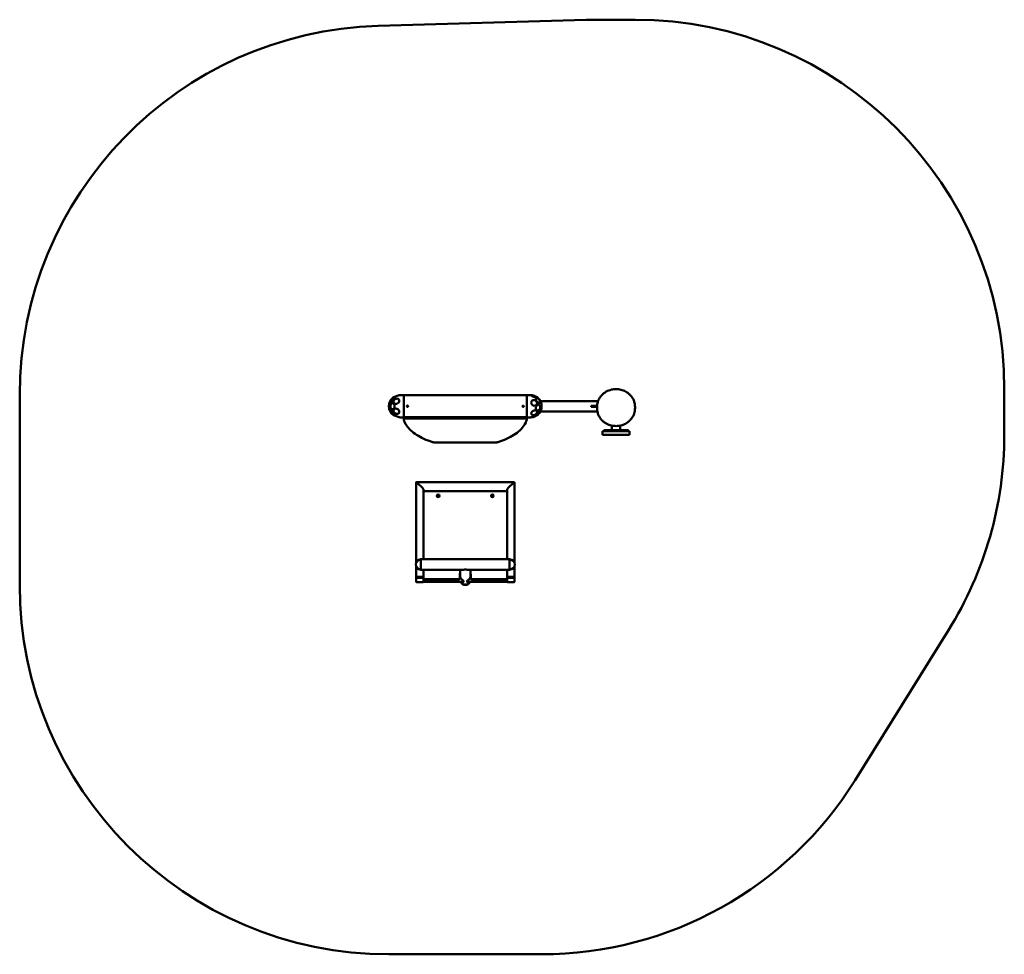
# Model space of a CAD drawing. Units: millimetres. Extents: x 1771 to 5771, y 1953 to 5748.
import ezdxf

# ---------------------------------------------------------------- set-up
doc = ezdxf.new("R2010")
doc.units = ezdxf.units.MM
doc.header["$LTSCALE"] = 18
doc.layers.add('Widoczne (ISO)', color=7, linetype='Continuous', lineweight=50)

msp = doc.modelspace()

# ---------------------------------------------------------------- linework, layer by layer
at = {"layer": 'Widoczne (ISO)'}
for p, q in [((4072.9, 5747.5), (3227.7, 5722.9)), ((4270.9, 5748.2), (4116.6, 5748.2)), ((5770.9, 4062.4), (5770.9, 4248.2)), ((1771.4, 4223.5), (1771.4, 3453.1)), ((3290, 4214.9), (3313.2, 4223.4)), ((3331.4, 4223.5), (3316.4, 4223.5)), ((3331.4, 4223.5), (3331.4, 4133.5)), ((3343.9, 4223), (3331.4, 4223)), ((3813.9, 4223), (3348.9, 4223)), ((3831.4, 4223), (3818.9, 4223)), ((3831.4, 4133.5), (3831.4, 4223.5)), ((3831.4, 4223.5), (3846.4, 4223.5)), ((4120.9, 4199.7), (3886.1, 4199.7)), ((3346.4, 4181), (3346.4, 4176)), ((3816.4, 4176), (3816.4, 4181)), ((4092.6, 4180.5), (4116.8, 4180.5)), ((4092.6, 4180.5), (4092.6, 4176.5)), ((4116.6, 4176.5), (4092.6, 4176.5)), ((4116.6, 4175.7), (4116.6, 4170.7)), ((4270.9, 4175.7), (4270.9, 4170.7)), ((3313.2, 4133.6), (3290, 4142.1)), ((3331.4, 4133.5), (3316.4, 4133.5)), ((3343.9, 4134.1), (3331.4, 4134.1)), ((3331.4, 4125), (3331.4, 4133.5)), ((3331.4, 4125), (3331.4, 4124.5)), ((3822.7, 4129.3), (3340.1, 4129.3)), ((3822.7, 4129.3), (3340.1, 4129.3)), ((3813.9, 4134.1), (3348.9, 4134.1)), ((3831.4, 4134.1), (3818.9, 4134.1)), ((3831.4, 4133.5), (3846.4, 4133.5)), ((3831.4, 4125), (3831.4, 4133.5)), ((3831.4, 4125), (3831.4, 4124.5)), ((4117.9, 4157.3), (3886.1, 4157.3)), ((4143.8, 4081.4), (4148.8, 4081.4)), ((4143.8, 4081.4), (4143.8, 4077.4)), ((4148.8, 4081.4), (4238.8, 4081.4)), ((4176.9, 4100), (4176.9, 4081.4)), ((4210.6, 4100), (4210.6, 4081.4)), ((4238.8, 4081.4), (4243.8, 4081.4)), ((4243.8, 4077.4), (4243.8, 4081.4)), ((4138.8, 4077.4), (4143.8, 4077.4)), ((4138.8, 4077.4), (4138.8, 4062.4)), ((4143.8, 4062.4), (4138.8, 4062.4)), ((4243.8, 4077.4), (4143.8, 4077.4)), ((4243.8, 4062.4), (4143.8, 4062.4)), ((4243.8, 4077.4), (4248.8, 4077.4)), ((4248.8, 4062.4), (4243.8, 4062.4)), ((4248.8, 4062.4), (4248.8, 4077.4)), ((3456.4, 4031.9), (3706.4, 4031.9)), ((3381.4, 3869.8), (3381.4, 3542.9)), ((3381.6, 3870), (3781.2, 3870)), ((3407.4, 3846.7), (3385.4, 3867.4)), ((3385.4, 3867.4), (3407.4, 3846.7)), ((3411.4, 3841.6), (3411.4, 3557.1)), ((3751.4, 3557.1), (3751.4, 3841.6)), ((3755.4, 3846.7), (3777.4, 3867.4)), ((3777.4, 3867.4), (3755.4, 3846.7)), ((3781.4, 3542.9), (3781.4, 3869.8)), ((3751.4, 3833.4), (3411.4, 3833.4)), ((3381.4, 3528.9), (3381.4, 3484.5)), ((3401.4, 3514.7), (3401.4, 3557.1)), ((3761.4, 3557.1), (3401.4, 3557.1)), ((3401.4, 3557.1), (3401.4, 3514.7)), ((3761.4, 3514.7), (3761.4, 3557.1)), ((3761.4, 3514.7), (3761.4, 3557.1)), ((3781.4, 3484.5), (3781.4, 3528.9)), ((3381.4, 3484.5), (3381.4, 3479.8)), ((3381.4, 3479.8), (3381.4, 3465.5)), ((3407.4, 3485.9), (3385.4, 3485.9)), ((3385.4, 3485.9), (3407.4, 3485.9)), ((3407.4, 3481.2), (3385.4, 3481.2)), ((3574.2, 3514.7), (3401.4, 3514.7)), ((3411.4, 3514.7), (3411.4, 3484.5)), ((3411.4, 3479.8), (3411.4, 3484.5)), ((3411.4, 3465.5), (3411.4, 3479.8)), ((3559.4, 3480.1), (3559.4, 3495.6)), ((3559.4, 3479.4), (3559.4, 3480.1)), ((3560.2, 3489.7), (3560.2, 3514.7)), ((3761.4, 3514.7), (3588.7, 3514.7)), ((3602.6, 3489.7), (3602.6, 3514.7)), ((3603.4, 3495.6), (3603.4, 3480.1)), ((3603.4, 3480.1), (3603.4, 3479.4)), ((3751.4, 3484.5), (3751.4, 3514.7)), ((3751.4, 3484.5), (3751.4, 3479.8)), ((3751.4, 3479.8), (3751.4, 3465.5)), ((3755.4, 3485.9), (3777.4, 3485.9)), ((3755.4, 3485.9), (3777.4, 3485.9)), ((3777.4, 3481.2), (3755.4, 3481.2)), ((3781.4, 3479.8), (3781.4, 3484.5)), ((3781.4, 3465.5), (3781.4, 3479.8)), ((3385.4, 3464.1), (3407.4, 3464.1)), ((3411.4, 3476.3), (3555.4, 3476.3)), ((3555.4, 3475.6), (3411.4, 3475.6)), ((3411.4, 3465.5), (3411.4, 3469.6)), ((3411.4, 3465.5), (3411.4, 3465.2)), ((3411.4, 3465.2), (3573.7, 3465.2)), ((3574.4, 3465.5), (3574.4, 3469.6)), ((3588.4, 3469.6), (3588.4, 3465.5)), ((3589.1, 3465.2), (3751.4, 3465.2)), ((3607.4, 3476.3), (3751.4, 3476.3)), ((3751.4, 3475.6), (3607.4, 3475.6)), ((3751.4, 3465.5), (3751.4, 3469.6)), ((3751.4, 3465.5), (3751.4, 3465.2)), ((3755.4, 3464.1), (3777.4, 3464.1)), ((5164.6, 2660), (5544.1, 3269.3)), ((3271.4, 1953.1), (3891.4, 1953.1))]:
    msp.add_line(p, q, dxfattribs=at)
for centre, radius, start, end in [((3271.4, 4223.5), 1500, 91.6715, 180), ((4116.6, 4248.2), 1500, 90, 91.6715), ((4270.9, 4248.2), 1500, 0, 90), ((3316.4, 4178.5), 45, 125.9461, 234.0539), ((3316.4, 4178.5), 45, 90, 94.0539), ((3846.4, 4178.5), 45, 82.4264, 90), ((3846.4, 4178.5), 45, 51.1774, 56.9699), ((3846.4, 4178.5), 45, 324.6259, 35.3741), ((3316.4, 4178.5), 45, 265.9461, 270), ((3846.4, 4178.5), 45, 270, 277.5736), ((3846.4, 4178.5), 45, 303.0301, 308.8226), ((4270.9, 4062.4), 1500, 328.0801, 0), ((3401.4, 3535.9), 21.2, 90, 270), ((3761.4, 3535.9), 21.2, 270, 90), ((3271.4, 3453.1), 1500, 180, 270), ((3581.4, 3474.3), 21.2, 205.4691, 334.5309), ((3891.4, 3453.1), 1500, 270, 328.0801)]:
    msp.add_arc(centre, radius, start, end, dxfattribs=at)
for centre, major_axis, ratio in [((3285.8, 4205), (8.04, 9.29), 0.353553), ((3301.6, 4198.8), (10, 7.28), 0.813798), ((3861.2, 4192.2), (-8.4, 9.07), 0.884772), ((3861.2, 4218.5), (-11.6, 4.3), 0.168251), ((3877, 4201.9), (-7.45, 9.77), 0.457485), ((3285.8, 4152), (-8.04, 9.29), 0.353553), ((3285.8, 4178.5), (0, 12.3), 0.707107), ((3301.6, 4158.2), (-10, 7.28), 0.813798), ((3861.2, 4152.2), (10.8, 6.1), 0.716522), ((3877, 4173), (2.2, 12.1), 0.69568), ((3877, 4149.7), (8.42, 8.95), 0.238196), ((3471.4, 3814.6), (5.5, 0), 0.939693), ((3471.4, 3813.9), (3.5, 0), 0.939693), ((3691.4, 3814.6), (5.5, 0), 0.939693), ((3691.4, 3813.9), (3.5, 0), 0.939693)]:
    msp.add_ellipse(centre, major_axis=major_axis, ratio=ratio, dxfattribs=at)
for centre, major_axis, ratio, start_param, end_param in [((3877, 4207.3), (-8.42, 8.95), 0.238196, 4.184805, 5.239973), ((3340.1, 4133.6), (-8.69, 0), 0.5, 6.180148, 6.283185), ((3340.1, 4125), (-8.69, 0), 0.5, 4.712389, 6.283185), ((3340.1, 4125), (-8.69, 0), 0.5, 4.712389, 6.283185), ((3822.7, 4125), (8.69, 0), 0.5, 0, 1.570796), ((3822.7, 4125), (8.69, 0), 0.5, 0, 1.570796), ((3822.7, 4133.6), (8.69, 0), 0.5, 0, 0.103037), ((3861.2, 4138.5), (11.6, 4.3), 0.168251, 3.781806, 5.642972), ((3385.4, 3866), (3.94, -3.94), 0.176327, 1.745329, 3.316126), ((3385.4, 3866), (3.94, -3.94), 0.176327, 1.745329, 3.316126), ((3407.4, 3845.4), (-3.94, 3.94), 0.176327, 3.316126, 4.886922), ((3407.4, 3845.4), (-3.94, 3.94), 0.176327, 3.316126, 4.886922), ((3755.4, 3845.4), (3.94, 3.94), 0.176327, 1.396263, 2.96706), ((3755.4, 3845.4), (3.94, 3.94), 0.176327, 1.396263, 2.96706), ((3777.4, 3866), (-3.94, -3.94), 0.176327, 2.96706, 4.537856), ((3777.4, 3866), (-3.94, -3.94), 0.176327, 2.96706, 4.537856), ((3471.4, 3812.5), (-4, 0), 0.939693, 3.669764, 5.755013), ((3691.4, 3812.5), (-4, 0), 0.939693, 3.669764, 5.755013), ((3385.4, 3484.5), (-4, 0), 0.34202, 4.712389, 6.283185), ((3385.4, 3484.5), (-4, 0), 0.34202, 4.712389, 6.283185), ((3385.4, 3479.8), (-4, 0), 0.34202, 4.712389, 6.283185), ((3407.4, 3484.5), (4, 0), 0.34202, 0, 1.570796), ((3407.4, 3484.5), (4, 0), 0.34202, 0, 1.570796), ((3407.4, 3479.8), (4, 0), 0.34202, 0, 1.570796), ((3555.4, 3480.1), (4, 0), 0.939693, 4.712389, 6.283185), ((3581.4, 3495.6), (-22, 0), 0.939693, 6.012681, 6.283185), ((3581.4, 3494.9), (-22, 0), 0.939693, 6.012681, 6.283185), ((3581.4, 3489.7), (-21.2, 0), 0.939693, 0, 0.855223), ((3581.4, 3535.9), (-17.4, -17.4), 0.700208, 0.610865, 0.959931), ((3581.4, 3535.9), (-17.4, 17.4), 0.700208, 2.181662, 2.530727), ((3581.4, 3489.7), (21.2, 0), 0.939693, 5.427963, 6.283185), ((3581.4, 3495.6), (22, 0), 0.939693, 0, 0.270504), ((3581.4, 3494.9), (22, 0), 0.939693, 0, 0.270504), ((3607.4, 3480.1), (-4, 0), 0.939693, 0, 1.570796), ((3755.4, 3484.5), (-4, 0), 0.34202, 4.712389, 6.283185), ((3755.4, 3484.5), (-4, 0), 0.34202, 4.712389, 6.283185), ((3755.4, 3479.8), (-4, 0), 0.34202, 4.712389, 6.283185), ((3777.4, 3484.5), (4, 0), 0.34202, 0, 1.570796), ((3777.4, 3484.5), (4, 0), 0.34202, 0, 1.570796), ((3777.4, 3479.8), (4, 0), 0.34202, 0, 1.570796), ((3385.4, 3465.5), (-4, 0), 0.34202, 0, 1.570796), ((3407.4, 3465.5), (4, 0), 0.34202, 4.712389, 6.283185), ((3555.4, 3479.4), (4, 0), 0.939693, 4.712389, 6.283185), ((3581.4, 3474.3), (-21.2, 0), 0.939693, 0.475318, 2.666274), ((3581.4, 3474.3), (-21.2, 0), 0.939693, 0.475318, 2.666274), ((3607.4, 3479.4), (-4, 0), 0.939693, 0, 1.570796), ((3755.4, 3465.5), (-4, 0), 0.34202, 0, 1.570796), ((3777.4, 3465.5), (4, 0), 0.34202, 4.712389, 6.283185)]:
    msp.add_ellipse(centre, major_axis=major_axis, ratio=ratio, start_param=start_param, end_param=end_param, dxfattribs=at)
for points, knots in [([(4116.6, 4175.7), (4116.6, 4178.2), (4116.8, 4180.8), (4117.3, 4185.8), (4117.7, 4188.3), (4118.8, 4193.2), (4119.5, 4195.6), (4121.1, 4200.3), (4122, 4202.6), (4124, 4207), (4125.1, 4209.1), (4128.7, 4215.1), (4131.5, 4218.9), (4137.5, 4225.7), (4140.7, 4228.7), (4147.3, 4233.9), (4150.7, 4236.1), (4157.5, 4239.9), (4160.9, 4241.4), (4167.6, 4244), (4171, 4245.1), (4177.7, 4246.7), (4181, 4247.2), (4187.6, 4248), (4190.9, 4248.2), (4197.4, 4248.1), (4200.7, 4247.9), (4207.1, 4247.1), (4210.3, 4246.6), (4216.6, 4245), (4219.8, 4244), (4226, 4241.7), (4229.1, 4240.3), (4235.3, 4237), (4238.3, 4235.2), (4244.2, 4230.9), (4247, 4228.4), (4252.6, 4223), (4255.2, 4219.9), (4260.1, 4213.2), (4262.3, 4209.5), (4266.1, 4201.4), (4267.7, 4197.1), (4269.5, 4189.8), (4270, 4187), (4270.7, 4181.4), (4270.9, 4178.5), (4270.9, 4175.7)], [4.712389, 4.712389, 4.712389, 4.712389, 4.830883, 4.830883, 4.948428, 4.948428, 5.063431, 5.063431, 5.174359, 5.174359, 5.280139, 5.280139, 5.480082, 5.480082, 5.654998, 5.654998, 5.807495, 5.807495, 5.942424, 5.942424, 6.064659, 6.064659, 6.178597, 6.178597, 6.288161, 6.288161, 6.396212, 6.396212, 6.505957, 6.505957, 6.620153, 6.620153, 6.742116, 6.742116, 6.8753, 6.8753, 7.023366, 7.023366, 7.190102, 7.190102, 7.378327, 7.378327, 7.588445, 7.588445, 7.721213, 7.721213, 7.853982, 7.853982, 7.853982, 7.853982]), ([(3348.9, 4223), (3348.9, 4223), (3348.8, 4223), (3348.6, 4222.9), (3348.4, 4222.9), (3348, 4222.9), (3347.7, 4222.9), (3347.1, 4222.9), (3346.7, 4222.9), (3346.1, 4222.9), (3345.8, 4222.9), (3345.1, 4222.9), (3344.9, 4222.9), (3344.4, 4222.9), (3344.2, 4222.9), (3344, 4223), (3343.9, 4223), (3343.9, 4223)], [0.376772, 0.376772, 0.376772, 0.376772, 0.470965, 0.470965, 0.5651579, 0.5651579, 0.6593509, 0.6593509, 0.753544, 0.753544, 0.847737, 0.847737, 0.94193, 0.94193, 1.036123, 1.036123, 1.1303159, 1.1303159, 1.1303159, 1.1303159]), ([(3818.9, 4223), (3818.9, 4223), (3818.8, 4223), (3818.6, 4222.9), (3818.4, 4222.9), (3818, 4222.9), (3817.7, 4222.9), (3817.1, 4222.9), (3816.7, 4222.9), (3816.1, 4222.9), (3815.8, 4222.9), (3815.1, 4222.9), (3814.9, 4222.9), (3814.4, 4222.9), (3814.2, 4222.9), (3814, 4223), (3813.9, 4223), (3813.9, 4223)], [0.376772, 0.376772, 0.376772, 0.376772, 0.470965, 0.470965, 0.5651579, 0.5651579, 0.6593509, 0.6593509, 0.753544, 0.753544, 0.847737, 0.847737, 0.94193, 0.94193, 1.036123, 1.036123, 1.1303159, 1.1303159, 1.1303159, 1.1303159]), ([(3346.4, 4181), (3346.7, 4181), (3347.1, 4181), (3347.7, 4180.7), (3348, 4180.5), (3348.4, 4180.1), (3348.6, 4179.8), (3348.8, 4179.2), (3348.9, 4178.8), (3348.9, 4178.2), (3348.8, 4177.9), (3348.6, 4177.2), (3348.4, 4177), (3348, 4176.5), (3347.7, 4176.3), (3347.1, 4176.1), (3346.7, 4176), (3346.1, 4176), (3345.8, 4176.1), (3345.1, 4176.3), (3344.9, 4176.5), (3344.4, 4177), (3344.2, 4177.2), (3344, 4177.9), (3343.9, 4178.2), (3343.9, 4178.8), (3344, 4179.2), (3344.2, 4179.8), (3344.4, 4180.1), (3344.9, 4180.5), (3345.1, 4180.7), (3345.8, 4181), (3346.1, 4181), (3346.4, 4181)], [0, 0, 0, 0, 0.094193, 0.094193, 0.188386, 0.188386, 0.282579, 0.282579, 0.376772, 0.376772, 0.470965, 0.470965, 0.565158, 0.565158, 0.659351, 0.659351, 0.753544, 0.753544, 0.847737, 0.847737, 0.94193, 0.94193, 1.036123, 1.036123, 1.130316, 1.130316, 1.224509, 1.224509, 1.318702, 1.318702, 1.412895, 1.412895, 1.507088, 1.507088, 1.507088, 1.507088]), ([(3816.4, 4181), (3816.7, 4181), (3817.1, 4181), (3817.7, 4180.7), (3818, 4180.5), (3818.4, 4180.1), (3818.6, 4179.8), (3818.8, 4179.2), (3818.9, 4178.8), (3818.9, 4178.2), (3818.8, 4177.9), (3818.6, 4177.2), (3818.4, 4177), (3818, 4176.5), (3817.7, 4176.3), (3817.1, 4176.1), (3816.7, 4176), (3816.1, 4176), (3815.8, 4176.1), (3815.1, 4176.3), (3814.9, 4176.5), (3814.4, 4177), (3814.2, 4177.2), (3814, 4177.9), (3813.9, 4178.2), (3813.9, 4178.8), (3814, 4179.2), (3814.2, 4179.8), (3814.4, 4180.1), (3814.9, 4180.5), (3815.1, 4180.7), (3815.8, 4181), (3816.1, 4181), (3816.4, 4181)], [0, 0, 0, 0, 0.094193, 0.094193, 0.188386, 0.188386, 0.282579, 0.282579, 0.376772, 0.376772, 0.470965, 0.470965, 0.565158, 0.565158, 0.659351, 0.659351, 0.753544, 0.753544, 0.847737, 0.847737, 0.94193, 0.94193, 1.036123, 1.036123, 1.130316, 1.130316, 1.224509, 1.224509, 1.318702, 1.318702, 1.412895, 1.412895, 1.507088, 1.507088, 1.507088, 1.507088]), ([(4116.6, 4170.7), (4116.6, 4168.2), (4116.8, 4165.7), (4117.3, 4160.6), (4117.7, 4158.1), (4118.8, 4153.2), (4119.5, 4150.8), (4121.1, 4146.1), (4122, 4143.8), (4124, 4139.4), (4125.1, 4137.3), (4128.7, 4131.3), (4131.5, 4127.5), (4137.5, 4120.7), (4140.7, 4117.7), (4147.3, 4112.6), (4150.7, 4110.3), (4157.5, 4106.6), (4160.9, 4105), (4167.6, 4102.4), (4171, 4101.4), (4177.7, 4099.8), (4181, 4099.2), (4187.6, 4098.4), (4190.9, 4098.3), (4197.4, 4098.3), (4200.7, 4098.5), (4207.1, 4099.3), (4210.3, 4099.9), (4216.7, 4101.4), (4219.8, 4102.4), (4226.1, 4104.7), (4229.1, 4106.1), (4235.3, 4109.4), (4238.3, 4111.3), (4244.2, 4115.6), (4247, 4118), (4252.6, 4123.4), (4255.2, 4126.5), (4260.1, 4133.2), (4262.3, 4136.9), (4266.1, 4145), (4267.7, 4149.4), (4269.5, 4156.6), (4270, 4159.4), (4270.7, 4165.1), (4270.9, 4167.9), (4270.9, 4170.7)], [-4.712389, -4.712389, -4.712389, -4.712389, -4.593895, -4.593895, -4.47635, -4.47635, -4.361347, -4.361347, -4.250419, -4.250419, -4.144638, -4.144638, -3.944696, -3.944696, -3.76978, -3.76978, -3.617283, -3.617283, -3.482354, -3.482354, -3.360119, -3.360119, -3.246183, -3.246183, -3.136609, -3.136609, -3.028375, -3.028375, -2.918629, -2.918629, -2.804424, -2.804424, -2.682499, -2.682499, -2.549299, -2.549299, -2.401212, -2.401212, -2.234449, -2.234449, -2.046196, -2.046196, -1.836051, -1.836051, -1.703424, -1.703424, -1.570796, -1.570796, -1.570796, -1.570796]), ([(3331.4, 4124.5), (3331.4, 4124.4), (3331.4, 4124.3), (3331.4, 4124.1), (3331.4, 4124), (3331.5, 4123.8), (3331.5, 4123.7), (3331.5, 4123.5), (3331.5, 4123.4), (3331.6, 4123.2), (3331.6, 4123.1), (3331.6, 4123)], [3.1415927, 3.1415927, 3.1415927, 3.1415927, 3.172014, 3.172014, 3.2024354, 3.2024354, 3.2328567, 3.2328567, 3.2632781, 3.2632781, 3.2936995, 3.2936995, 3.2936995, 3.2936995]), ([(3331.6, 4123), (3333.9, 4115.5), (3337.5, 4108.2), (3346.9, 4094), (3352.8, 4087.2), (3366.8, 4074.2), (3374.8, 4068.1), (3392.8, 4056.5), (3402.7, 4051.2), (3424.2, 4041.4), (3435.8, 4037), (3448, 4033.1)], [3.2936995, 3.2936995, 3.2936995, 3.2936995, 3.4639329, 3.4639329, 3.6341664, 3.6341664, 3.8043999, 3.8043999, 3.9746334, 3.9746334, 4.1448669, 4.1448669, 4.1448669, 4.1448669]), ([(3343.9, 4134.1), (3343.9, 4134.1), (3344, 4134.1), (3344.2, 4134.1), (3344.4, 4134.1), (3344.9, 4134.1), (3345.1, 4134.1), (3345.8, 4134.1), (3346.1, 4134.1), (3346.7, 4134.1), (3347.1, 4134.1), (3347.7, 4134.1), (3348, 4134.1), (3348.4, 4134.1), (3348.6, 4134.1), (3348.8, 4134.1), (3348.9, 4134.1), (3348.9, 4134.1)], [0.376772, 0.376772, 0.376772, 0.376772, 0.470965, 0.470965, 0.5651579, 0.5651579, 0.6593509, 0.6593509, 0.753544, 0.753544, 0.847737, 0.847737, 0.94193, 0.94193, 1.036123, 1.036123, 1.1303159, 1.1303159, 1.1303159, 1.1303159]), ([(3714.8, 4033.1), (3727, 4037), (3738.6, 4041.4), (3760.1, 4051.2), (3770, 4056.5), (3788, 4068.1), (3796, 4074.2), (3810, 4087.2), (3815.9, 4094), (3825.3, 4108.2), (3828.9, 4115.5), (3831.2, 4123)], [5.2799111, 5.2799111, 5.2799111, 5.2799111, 5.4501446, 5.4501446, 5.6203781, 5.6203781, 5.7906115, 5.7906115, 5.960845, 5.960845, 6.1310785, 6.1310785, 6.1310785, 6.1310785]), ([(3813.9, 4134.1), (3813.9, 4134.1), (3814, 4134.1), (3814.2, 4134.1), (3814.4, 4134.1), (3814.9, 4134.1), (3815.1, 4134.1), (3815.8, 4134.1), (3816.1, 4134.1), (3816.7, 4134.1), (3817.1, 4134.1), (3817.7, 4134.1), (3818, 4134.1), (3818.4, 4134.1), (3818.6, 4134.1), (3818.8, 4134.1), (3818.9, 4134.1), (3818.9, 4134.1)], [0.376772, 0.376772, 0.376772, 0.376772, 0.470965, 0.470965, 0.5651579, 0.5651579, 0.6593509, 0.6593509, 0.753544, 0.753544, 0.847737, 0.847737, 0.94193, 0.94193, 1.036123, 1.036123, 1.1303159, 1.1303159, 1.1303159, 1.1303159]), ([(3831.2, 4123), (3831.2, 4123.1), (3831.2, 4123.2), (3831.3, 4123.4), (3831.3, 4123.5), (3831.3, 4123.7), (3831.4, 4123.8), (3831.4, 4124), (3831.4, 4124.1), (3831.4, 4124.3), (3831.4, 4124.4), (3831.4, 4124.5)], [6.1310785, 6.1310785, 6.1310785, 6.1310785, 6.1614999, 6.1614999, 6.1919212, 6.1919212, 6.2223426, 6.2223426, 6.2527639, 6.2527639, 6.2831853, 6.2831853, 6.2831853, 6.2831853]), ([(3448, 4033.1), (3448.5, 4032.9), (3449, 4032.8), (3450.1, 4032.5), (3450.7, 4032.4), (3451.8, 4032.2), (3452.4, 4032.1), (3453.5, 4032), (3454.1, 4032), (3455.2, 4031.9), (3455.8, 4031.9), (3456.4, 4031.9)], [4.1448669, 4.1448669, 4.1448669, 4.1448669, 4.2583713, 4.2583713, 4.3718757, 4.3718757, 4.4853801, 4.4853801, 4.5988846, 4.5988846, 4.712389, 4.712389, 4.712389, 4.712389]), ([(3706.4, 4031.9), (3707, 4031.9), (3707.6, 4031.9), (3708.7, 4032), (3709.3, 4032), (3710.4, 4032.1), (3711, 4032.2), (3712.1, 4032.4), (3712.7, 4032.5), (3713.8, 4032.8), (3714.3, 4032.9), (3714.8, 4033.1)], [4.712389, 4.712389, 4.712389, 4.712389, 4.8258934, 4.8258934, 4.9393978, 4.9393978, 5.0529022, 5.0529022, 5.1664067, 5.1664067, 5.2799111, 5.2799111, 5.2799111, 5.2799111]), ([(3574.4, 3469.6), (3574.4, 3469.6), (3574.3, 3469.7), (3574.2, 3469.9), (3574.1, 3470), (3573.5, 3470.4), (3572.9, 3470.8), (3571.6, 3471.7), (3570.7, 3472.3), (3569, 3473.5), (3568.2, 3474.1), (3567.5, 3474.7)], [1.6180634, 1.6180634, 1.6180634, 1.6180634, 1.6748754, 1.6748754, 1.7316874, 1.7316874, 1.9451085, 1.9451085, 2.2323397, 2.2323397, 2.519571, 2.519571, 2.519571, 2.519571]), ([(3573.7, 3465.2), (3573.8, 3465.2), (3573.8, 3465.2), (3574, 3465.2), (3574.1, 3465.2), (3574.3, 3465.3), (3574.4, 3465.4), (3574.4, 3465.5)], [1.4652066, 1.4652066, 1.4652066, 1.4652066, 1.4807477, 1.4807477, 1.5488259, 1.5488259, 1.6169042, 1.6169042, 1.6169042, 1.6169042]), ([(3595.3, 3474.7), (3594.6, 3474.1), (3593.8, 3473.5), (3592.1, 3472.3), (3591.2, 3471.7), (3589.9, 3470.8), (3589.3, 3470.4), (3588.7, 3470), (3588.6, 3469.9), (3588.5, 3469.7), (3588.4, 3469.6), (3588.4, 3469.6)], [0.7165559, 0.7165559, 0.7165559, 0.7165559, 1.0037871, 1.0037871, 1.2910183, 1.2910183, 1.5044395, 1.5044395, 1.5612514, 1.5612514, 1.6180634, 1.6180634, 1.6180634, 1.6180634]), ([(3588.4, 3465.5), (3588.4, 3465.4), (3588.5, 3465.3), (3588.7, 3465.2), (3588.8, 3465.2), (3589, 3465.2), (3589.1, 3465.2), (3589.1, 3465.2)], [1.6180634, 1.6180634, 1.6180634, 1.6180634, 1.6861417, 1.6861417, 1.7542199, 1.7542199, 1.7697611, 1.7697611, 1.7697611, 1.7697611])]:
    msp.add_open_spline(points, degree=3, knots=knots, dxfattribs=at)

doc.saveas('drawing.dxf')
